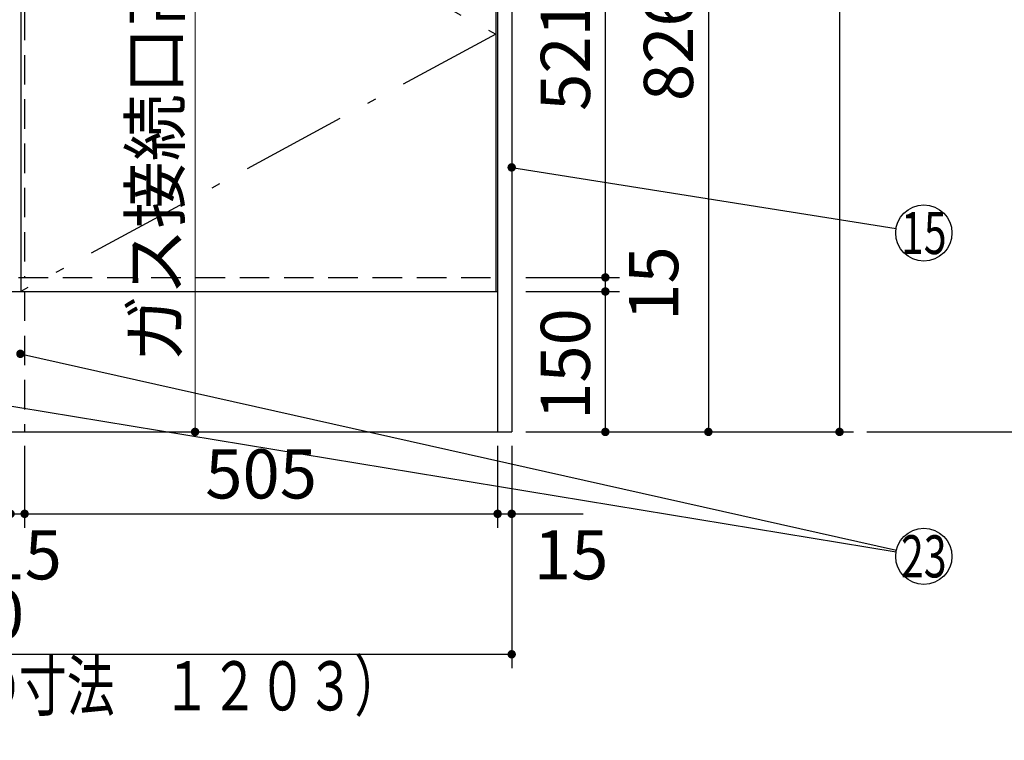
# Model space of a CAD drawing. Units: millimetres. Extents: x 57 to 6060, y -676 to 4222.
# Drawn here: x 2885 to 3936, y 448 to 1218 of the extents above; entities that cross this region are included whole.
import ezdxf

# ---------------------------------------------------------------- set-up
doc = ezdxf.new("R2010")
doc.units = ezdxf.units.MM
doc.header["$LTSCALE"] = 3.75
doc.linetypes.add('DASHDOT', pattern=[50.5, 30, -9, 2.5, -9])
doc.linetypes.add('HIDDEN', pattern=[12.6, 8.4, -4.2])
doc.layers.add('1', color=7, linetype='Continuous', lineweight=9)
doc.layers.add('10', color=3, linetype='Continuous', lineweight=9)
doc.layers.add('13', color=218, linetype='Continuous', lineweight=9, true_color=0x500050)
doc.layers.add('5', color=96, linetype='Continuous', lineweight=9, true_color=0x008000)
doc.styles.get("Standard").update_dxf_attribs({"font": 'txt', "bigfont": 'bigfont'})
doc.styles.add('ＭＳ ゴシック', font='txt')
doc.dimstyles.get("Standard").update_dxf_attribs({"dimtxt": 0.18, "dimasz": 0.18, "dimexe": 0.18, "dimexo": 0.0625, "dimgap": 0.09, "dimtad": 0, "dimtih": 1, "dimtoh": 1, "dimdec": 4, "dimzin": 0, "dimdsep": 46, "dimtxsty": 'Standard', "dimcen": 0.09, "dimadec": 0, "dimazin": 0, "dimtfac": 1, "dimtdec": 4, "dimtofl": 0, "dimtmove": 0, "dimatfit": 3, "dimfxl": 1, "dimtolj": 1, "dimtzin": 0, "dimarcsym": 0})

# ---------------------------------------------------------------- blocks, each defined once
blk = doc.blocks.new('_DOT')
at = {"color": 0}
blk.add_line((-0.5, 0), (-1, 0), dxfattribs=at)
at = {"color": 0, "const_width": 0.5}
blk.add_lwpolyline([(-0.25, 0, 1), (0.25, 0, 1)], format="xyb", close=True, dxfattribs=at)
blk = doc.blocks.new('Dim4')
at = {"layer": '1', "color": 7, "linetype": 'Continuous', "lineweight": 30}
for p, q in [((3425, 2677.5), (3775, 2677.5)), ((3760, 2677.5), (3760, 777.5)), ((3425, 777.5), (3775, 777.5))]:
    blk.add_line(p, q, dxfattribs=at)
at = {"layer": '1', "color": 7, "linetype": 'Continuous', "lineweight": 30, "xscale": 9, "yscale": 9, "zscale": 9}
for p, rotation in [((3760, 2677.5), 89.99999999999991), ((3760, 777.5), 269.9999999999999)]:
    blk.add_blockref('_DOT', p, dxfattribs=dict(at, rotation=rotation))
at = {"layer": '1', "color": 7, "linetype": 'Continuous', "lineweight": 9, "insert": (3760, 1727.5), "char_height": 52.5, "width": 887.5, "attachment_point": 8, "rotation": 90, "style": 'ＭＳ ゴシック'}
blk.add_mtext('1900', dxfattribs=at)
blk = doc.blocks.new('Dim7')
at = {"layer": '1', "color": 7, "linetype": 'Continuous', "lineweight": 30}
for p, q in [((2210, 762.5), (2210, 525)), ((3410, 762.5), (3410, 525)), ((2210, 540), (3410, 540))]:
    blk.add_line(p, q, dxfattribs=at)
at = {"layer": '1', "color": 7, "linetype": 'Continuous', "lineweight": 30, "xscale": 9, "yscale": 9, "zscale": 9}
for p, rotation in [((2210, 540), 179.9999999999998), ((3410, 540), 359.9999999999997)]:
    blk.add_blockref('_DOT', p, dxfattribs=dict(at, rotation=rotation))
at = {"layer": '1', "color": 7, "linetype": 'Continuous', "lineweight": 9, "insert": (2810, 540), "char_height": 52.5, "width": 887.5, "attachment_point": 8, "style": 'ＭＳ ゴシック'}
blk.add_mtext('1200', dxfattribs=at)
blk = doc.blocks.new('Dim9')
at = {"layer": '1', "color": 7, "linetype": 'Continuous', "lineweight": 30}
for p, q in [((3425, 1603.5), (3635, 1603.5)), ((3620, 1603.5), (3620, 777.5)), ((3425, 777.5), (3635, 777.5))]:
    blk.add_line(p, q, dxfattribs=at)
at = {"layer": '1', "color": 7, "linetype": 'Continuous', "lineweight": 30, "xscale": 9, "yscale": 9, "zscale": 9}
for p, rotation in [((3620, 1603.5), 89.99999999999991), ((3620, 777.5), 269.9999999999999)]:
    blk.add_blockref('_DOT', p, dxfattribs=dict(at, rotation=rotation))
at = {"layer": '1', "color": 7, "linetype": 'Continuous', "lineweight": 9, "insert": (3620, 1190.5), "char_height": 52.5, "width": 675, "attachment_point": 8, "rotation": 90, "style": 'ＭＳ ゴシック'}
blk.add_mtext('826', dxfattribs=at)
blk = doc.blocks.new('Dim15')
at = {"layer": '1', "color": 7, "linetype": 'Continuous', "lineweight": 30}
for p, q in [((3425, 1463.5), (3525, 1463.5)), ((3510, 942.5), (3510, 1463.5)), ((3425, 942.5), (3525, 942.5))]:
    blk.add_line(p, q, dxfattribs=at)
at = {"layer": '1', "color": 7, "linetype": 'Continuous', "lineweight": 30, "xscale": 9, "yscale": 9, "zscale": 9}
for p, rotation in [((3510, 1463.5), 89.99999999999991), ((3510, 942.5), 269.9999999999998)]:
    blk.add_blockref('_DOT', p, dxfattribs=dict(at, rotation=rotation))
at = {"layer": '1', "color": 7, "linetype": 'Continuous', "lineweight": 9, "insert": (3510, 1180), "char_height": 52.5, "width": 600, "attachment_point": 8, "rotation": 90, "style": 'ＭＳ ゴシック'}
blk.add_mtext('521', dxfattribs=at)
blk = doc.blocks.new('Dim16')
at = {"layer": '1', "color": 7, "linetype": 'Continuous', "lineweight": 30}
for p, q in [((3425, 942.5), (3525, 942.5)), ((3510, 927.5), (3510, 942.5)), ((3425, 927.5), (3525, 927.5))]:
    blk.add_line(p, q, dxfattribs=at)
at = {"layer": '1', "color": 7, "linetype": 'Continuous', "lineweight": 30, "xscale": 9, "yscale": 9, "zscale": 9}
for p, rotation in [((3510, 942.5), 89.99999999999991), ((3510, 927.5), 269.9999999999998)]:
    blk.add_blockref('_DOT', p, dxfattribs=dict(at, rotation=rotation))
at = {"layer": '1', "color": 7, "linetype": 'Continuous', "lineweight": 9, "insert": (3535.3, 936), "char_height": 52.5, "width": 387.5, "attachment_point": 2, "rotation": 90, "style": 'ＭＳ ゴシック'}
blk.add_mtext('15', dxfattribs=at)
blk = doc.blocks.new('Dim17')
at = {"layer": '1', "color": 7, "linetype": 'Continuous', "lineweight": 30}
for p, q in [((3425, 927.5), (3525, 927.5)), ((3510, 777.5), (3510, 927.5)), ((3425, 777.5), (3525, 777.5))]:
    blk.add_line(p, q, dxfattribs=at)
at = {"layer": '1', "color": 7, "linetype": 'Continuous', "lineweight": 30, "xscale": 9, "yscale": 9, "zscale": 9}
for p, rotation in [((3510, 927.5), 89.99999999999991), ((3510, 777.5), 269.9999999999998)]:
    blk.add_blockref('_DOT', p, dxfattribs=dict(at, rotation=rotation))
at = {"layer": '1', "color": 7, "linetype": 'Continuous', "lineweight": 9, "insert": (3510, 850), "char_height": 52.5, "width": 637.5, "attachment_point": 8, "rotation": 90, "style": 'ＭＳ ゴシック'}
blk.add_mtext('150', dxfattribs=at)
blk = doc.blocks.new('Dim19')
at = {"layer": '1', "color": 7, "linetype": 'Continuous', "lineweight": 30}
for p, q in [((3395, 762.5), (3395, 675)), ((3410, 762.5), (3410, 675)), ((3395, 690), (3486.25, 690))]:
    blk.add_line(p, q, dxfattribs=at)
at = {"layer": '1', "color": 7, "linetype": 'Continuous', "lineweight": 30, "xscale": 9, "yscale": 9, "zscale": 9}
for p, rotation in [((3395, 690), 359.9999999999997), ((3410, 690), 179.9999999999995)]:
    blk.add_blockref('_DOT', p, dxfattribs=dict(at, rotation=rotation))
at = {"layer": '1', "color": 7, "linetype": 'Continuous', "lineweight": 9, "insert": (3433.75, 672.5), "char_height": 52.5, "width": 387.5, "attachment_point": 1, "style": 'ＭＳ ゴシック'}
blk.add_mtext('15', dxfattribs=at)
blk = doc.blocks.new('Dim31')
at = {"layer": '1', "color": 7, "linetype": 'Continuous', "lineweight": 30}
for p, q in [((2890, 762.5), (2890, 675)), ((3395, 762.5), (3395, 675)), ((2890, 690), (3395, 690))]:
    blk.add_line(p, q, dxfattribs=at)
at = {"layer": '1', "color": 7, "linetype": 'Continuous', "lineweight": 30, "xscale": 9, "yscale": 9, "zscale": 9}
for p, rotation in [((2890, 690), 179.9999999999998), ((3395, 690), 359.9999999999997)]:
    blk.add_blockref('_DOT', p, dxfattribs=dict(at, rotation=rotation))
at = {"layer": '1', "color": 7, "linetype": 'Continuous', "lineweight": 9, "insert": (3142.5, 690), "char_height": 52.5, "width": 675, "attachment_point": 8, "style": 'ＭＳ ゴシック'}
blk.add_mtext('505', dxfattribs=at)
blk = doc.blocks.new('Dim32')
at = {"layer": '1', "color": 7, "linetype": 'Continuous', "lineweight": 30}
for p, q in [((2875, 762.5), (2875, 675)), ((2890, 762.5), (2890, 675)), ((2875, 690), (2890, 690))]:
    blk.add_line(p, q, dxfattribs=at)
at = {"layer": '1', "color": 7, "linetype": 'Continuous', "lineweight": 30, "xscale": 9, "yscale": 9, "zscale": 9}
for p, rotation in [((2875, 690), 359.9999999999997), ((2890, 690), 179.9999999999995)]:
    blk.add_blockref('_DOT', p, dxfattribs=dict(at, rotation=rotation))
at = {"layer": '1', "color": 7, "linetype": 'Continuous', "lineweight": 9, "insert": (2890, 672.5), "char_height": 52.5, "width": 387.5, "attachment_point": 2, "style": 'ＭＳ ゴシック'}
blk.add_mtext('15', dxfattribs=at)
blk = doc.blocks.new('Dim59')
at = {"layer": '10', "color": 3, "linetype": 'Continuous', "lineweight": 30}
for p, q in [((3755, 2712.5), (3985, 2712.5)), ((3970, 777.5), (3970, 2712.5)), ((3789, 777.5), (3985, 777.5))]:
    blk.add_line(p, q, dxfattribs=at)
at = {"layer": '10', "color": 3, "linetype": 'Continuous', "lineweight": 30, "xscale": 9, "yscale": 9, "zscale": 9}
for p, rotation in [((3970, 2712.5), 89.99999999999949), ((3970, 777.5), 269.9999999999998)]:
    blk.add_blockref('_DOT', p, dxfattribs=dict(at, rotation=rotation))
at = {"layer": '10', "color": 3, "linetype": 'Continuous', "lineweight": 9, "insert": (3970, 1745), "char_height": 52.5, "width": 4538.755, "attachment_point": 8, "rotation": 90, "style": 'ＭＳ ゴシック'}
blk.add_mtext('固定用下地取付位置\u30001935', dxfattribs=at)
blk = doc.blocks.new('Dim67')
at = {"layer": '13', "color": 218, "linetype": 'Continuous', "lineweight": 9, "true_color": 0x500050}
for p, q in [((3144, 1497.5), (3057, 1497.5)), ((3072, 1497.5), (3072, 777.5)), ((3092.3, 777.5), (3057, 777.5))]:
    blk.add_line(p, q, dxfattribs=at)
at = {"layer": '13', "color": 218, "linetype": 'Continuous', "lineweight": 9, "true_color": 0x500050, "xscale": 9, "yscale": 9, "zscale": 9}
for p, rotation in [((3072, 1497.5), 90.00000000000054), ((3072, 777.5), 270.0000000000005)]:
    blk.add_blockref('_DOT', p, dxfattribs=dict(at, rotation=rotation))
at = {"layer": '13', "color": 218, "linetype": 'Continuous', "lineweight": 9, "true_color": 0x500050, "insert": (3072, 1170), "char_height": 52.5, "width": 3155.202, "attachment_point": 8, "rotation": 90, "style": 'ＭＳ ゴシック'}
blk.add_mtext('ガス接続口高さ 720', dxfattribs=at)

msp = doc.modelspace()

# ---------------------------------------------------------------- linework, layer by layer
at = {"layer": '1', "color": 7, "linetype": 'Continuous', "lineweight": 30}
for p, q in [((3395, 2678.5), (3395, 777.5)), ((3410, 2677.5), (3410, 777.5)), ((2225, 927.5), (3395, 927.5)), ((2210, 777.5), (3410, 777.5))]:
    msp.add_line(p, q, dxfattribs=at)
at = {"layer": '1', "color": 7, "linetype": 'HIDDEN', "lineweight": 30}
msp.add_line((2889.916, 927.5), (2889.916, 777.5), dxfattribs=at)
at = {"layer": '1', "color": 7, "linetype": 'Continuous', "lineweight": 30}
for points in [[(3410, 1060), (3820.373, 994.713)], [(2885.505, 860.889), (3820.727, 651.158)], [(2670.589, 838.905), (3820.399, 649.47)]]:
    msp.add_lwpolyline(points, dxfattribs=at)
for centre in [(3850, 990), (3850, 644.593), (3850, 644.593)]:
    msp.add_circle(centre, 30, dxfattribs=at)
at = {"layer": '5', "color": 96, "linetype": 'Continuous', "lineweight": 30, "true_color": 0x008000}
for p, q in [((2886, 1477.5), (2886, 927.5)), ((3393, 1477.5), (3393, 927.5))]:
    msp.add_line(p, q, dxfattribs=at)
at = {"layer": '5', "color": 96, "linetype": 'DASHDOT', "lineweight": 30, "true_color": 0x008000}
for p, q in [((2886, 1477.5), (3393, 1202.5)), ((3393, 1202.5), (2886, 927.5))]:
    msp.add_line(p, q, dxfattribs=at)
at = {"layer": '5', "color": 96, "linetype": 'HIDDEN', "lineweight": 30, "true_color": 0x008000}
for p, q in [((2890, 1463.5), (2890, 942.5)), ((2883.5, 942.5), (3395, 942.5))]:
    msp.add_line(p, q, dxfattribs=at)

# ---------------------------------------------------------------- block references
at = {"layer": '1', "color": 7, "linetype": 'Continuous', "lineweight": 30, "xscale": 9, "yscale": 9, "zscale": 9}
for p, rotation in [((3410, 1060), 170.9605171966447), ((2885.505, 860.889), 167.3601032752998)]:
    msp.add_blockref('_DOT', p, dxfattribs=dict(at, rotation=rotation))

# ---------------------------------------------------------------- texts
at = {"layer": '1', "color": 7, "linetype": 'Continuous', "lineweight": 9}
for s, insert, char_height, width, attachment_point in [('{\\fＭＳ ゴシック;\\W0.714286;15}', (3850, 990), 45, 50.04336, 5), ('{\\fＭＳ ゴシック;\\W0.714286;23}', (3850, 644.593), 45, 53.05692, 5), ('{\\fＭＳ ゴシック;\\W0.714286;（フロントカバー取付後の寸法\u3000１２０３）}', (2270, 480), 52.5, 1290.6255, 7)]:
    msp.add_mtext(s, dxfattribs=dict(at, insert=insert, char_height=char_height, width=width, attachment_point=attachment_point))
at = {"layer": '1', "color": 7, "linetype": 'Continuous', "lineweight": 9, "insert": (3850, 644.593), "char_height": 45, "attachment_point": 5}
msp.add_mtext('{\\fＭＳ ゴシック;\\W0.714286; }', dxfattribs=at)

# ---------------------------------------------------------------- dimensions: what is measured, and where the dimension line sits
at = {"layer": '1', "color": 7, "linetype": 'Continuous', "lineweight": 30}
for base, p1, picture, middle in [((3760, 777.5), (3410, 2677.5), 'Dim4', (3760, 1727.5)), ((3620, 777.5), (3410, 1603.5), 'Dim9', (3620, 1190.5))]:
    dim = msp.add_linear_dim(base=base, p1=p1, p2=(3410, 777.5), angle=270, dimstyle='Standard', override={"dimscale": 1, "dimtxt": 52.5, "dimasz": 9, "dimexe": 15, "dimexo": 15, "dimgap": 0, "dimtad": 1, "dimtih": 0, "dimtoh": 0, "dimdec": 2, "dimzin": 8, "dimtxsty": 'ＭＳ ゴシック', "dimblk1": 'DOT', "dimblk2": 'DOT', "dimsah": 1, "dimse1": 0, "dimse2": 0, "dimtix": 0, "dimtofl": 1, "dimtmove": 1, "dimatfit": 2, "dimtzin": 8}, dxfattribs=at)
    dim.commit()
    dim.dimension.update_dxf_attribs({"geometry": picture, "text_midpoint": middle, "dimtype": 160, "text_rotation": 90})
for base, p1, p2, override, picture, middle in [((3510, 1463.5), (3410, 942.5), (3410, 1463.5), {"dimscale": 1, "dimtxt": 52.5, "dimasz": 9, "dimexe": 15, "dimexo": 15, "dimgap": 0, "dimtad": 1, "dimtih": 0, "dimtoh": 0, "dimdec": 2, "dimzin": 8, "dimtxsty": 'ＭＳ ゴシック', "dimblk1": 'DOT', "dimblk2": 'DOT', "dimsah": 1, "dimse1": 0, "dimse2": 0, "dimtix": 0, "dimtofl": 1, "dimtmove": 1, "dimatfit": 2, "dimtzin": 8}, 'Dim15', (3510, 1180)), ((3510, 927.5), (3410, 777.5), (3410, 927.5), {"dimscale": 1, "dimtxt": 52.5, "dimasz": 9, "dimexe": 15, "dimexo": 15, "dimgap": 0, "dimtad": 1, "dimtih": 0, "dimtoh": 0, "dimdec": 2, "dimzin": 8, "dimtxsty": 'ＭＳ ゴシック', "dimblk1": 'DOT', "dimblk2": 'DOT', "dimsah": 1, "dimse1": 0, "dimse2": 0, "dimtix": 0, "dimtofl": 1, "dimtmove": 1, "dimatfit": 2, "dimtzin": 8}, 'Dim17', (3510, 850)), ((3510, 942.5), (3410, 927.5), (3410, 942.5), {"dimscale": 1, "dimtxt": 52.5, "dimasz": 9, "dimexe": 15, "dimexo": 15, "dimgap": 0, "dimtad": 1, "dimtih": 0, "dimtoh": 0, "dimdec": 2, "dimzin": 8, "dimtxsty": 'ＭＳ ゴシック', "dimblk1": 'DOT', "dimblk2": 'DOT', "dimsah": 1, "dimse1": 0, "dimse2": 0, "dimtix": 0, "dimtofl": 1, "dimtmove": 2, "dimatfit": 2, "dimtzin": 8}, 'Dim16', (3561.599, 935.979))]:
    dim = msp.add_linear_dim(base=base, p1=p1, p2=p2, angle=90, dimstyle='Standard', override=override, dxfattribs=at)
    dim.commit()
    dim.dimension.update_dxf_attribs({"geometry": picture, "text_midpoint": middle, "dimtype": 160})
for base, p1, p2, override, picture, middle in [((3410, 540), (2210, 777.5), (3410, 777.5), {"dimscale": 1, "dimtxt": 52.5, "dimasz": 9, "dimexe": 15, "dimexo": 15, "dimgap": 0, "dimtad": 1, "dimtih": 0, "dimtoh": 0, "dimdec": 2, "dimzin": 8, "dimtxsty": 'ＭＳ ゴシック', "dimblk1": 'DOT', "dimblk2": 'DOT', "dimsah": 1, "dimse1": 0, "dimse2": 0, "dimtix": 0, "dimtofl": 1, "dimtmove": 1, "dimatfit": 2, "dimtzin": 8}, 'Dim7', (2810, 540)), ((2890, 690), (2875, 777.5), (2890, 777.5), {"dimscale": 1, "dimtxt": 52.5, "dimasz": 9, "dimexe": 15, "dimexo": 15, "dimgap": 0, "dimtad": 1, "dimtih": 0, "dimtoh": 0, "dimdec": 2, "dimzin": 8, "dimtxsty": 'ＭＳ ゴシック', "dimblk1": 'DOT', "dimblk2": 'DOT', "dimsah": 1, "dimse1": 0, "dimse2": 0, "dimtix": 0, "dimtofl": 1, "dimtmove": 2, "dimatfit": 2, "dimtzin": 8}, 'Dim32', (2890, 646.25)), ((3395, 690), (2890, 777.5), (3395, 777.5), {"dimscale": 1, "dimtxt": 52.5, "dimasz": 9, "dimexe": 15, "dimexo": 15, "dimgap": 0, "dimtad": 1, "dimtih": 0, "dimtoh": 0, "dimdec": 2, "dimzin": 8, "dimtxsty": 'ＭＳ ゴシック', "dimblk1": 'DOT', "dimblk2": 'DOT', "dimsah": 1, "dimse1": 0, "dimse2": 0, "dimtix": 0, "dimtofl": 1, "dimtmove": 1, "dimatfit": 2, "dimtzin": 8}, 'Dim31', (3142.5, 690)), ((3410, 690), (3395, 777.5), (3410, 777.5), {"dimscale": 1, "dimtxt": 52.5, "dimasz": 9, "dimexe": 15, "dimexo": 15, "dimgap": 0, "dimtad": 1, "dimtih": 0, "dimtoh": 0, "dimdec": 2, "dimzin": 8, "dimtxsty": 'ＭＳ ゴシック', "dimblk1": 'DOT', "dimblk2": 'DOT', "dimsah": 1, "dimse1": 0, "dimse2": 0, "dimtix": 0, "dimtofl": 1, "dimtmove": 2, "dimatfit": 2, "dimtzin": 8}, 'Dim19', (3460, 646.25))]:
    dim = msp.add_linear_dim(base=base, p1=p1, p2=p2, dimstyle='Standard', override=override, dxfattribs=at)
    dim.commit()
    dim.dimension.update_dxf_attribs({"geometry": picture, "text_midpoint": middle, "dimtype": 160})
at = {"layer": '10', "color": 3, "linetype": 'Continuous', "lineweight": 30}
dim = msp.add_linear_dim(base=(3970, 2712.5), p1=(3774, 777.5), p2=(3740, 2712.5), angle=90, text='固<>', dimstyle='Standard', override={"dimscale": 1, "dimtxt": 52.5, "dimasz": 9, "dimexe": 15, "dimexo": 15, "dimgap": 0, "dimtad": 1, "dimtih": 0, "dimtoh": 0, "dimdec": 2, "dimzin": 8, "dimtxsty": 'ＭＳ ゴシック', "dimblk1": 'DOT', "dimblk2": 'DOT', "dimsah": 1, "dimse1": 0, "dimse2": 0, "dimtix": 0, "dimtofl": 1, "dimtmove": 1, "dimatfit": 2, "dimtzin": 8}, dxfattribs=at)
dim.commit()
dim.dimension.update_dxf_attribs({"geometry": 'Dim59', "text_midpoint": (3970, 1745), "dimtype": 160})
at = {"layer": '13', "color": 218, "linetype": 'Continuous', "lineweight": 9, "true_color": 0x500050}
dim = msp.add_linear_dim(base=(3072, 777.5), p1=(3159, 1497.5), p2=(3107.298, 777.5), angle=270, text='ガ<>', dimstyle='Standard', override={"dimscale": 1, "dimtxt": 52.5, "dimasz": 9, "dimexe": 15, "dimexo": 15, "dimgap": 0, "dimtad": 1, "dimtih": 0, "dimtoh": 0, "dimdec": 2, "dimzin": 8, "dimtxsty": 'ＭＳ ゴシック', "dimblk1": 'DOT', "dimblk2": 'DOT', "dimsah": 1, "dimse1": 0, "dimse2": 0, "dimtix": 0, "dimtofl": 1, "dimtmove": 1, "dimatfit": 2, "dimtzin": 8}, dxfattribs=at)
dim.commit()
dim.dimension.update_dxf_attribs({"geometry": 'Dim67', "text_midpoint": (3072, 1170), "dimtype": 160, "text_rotation": 90})

doc.saveas('drawing.dxf')
